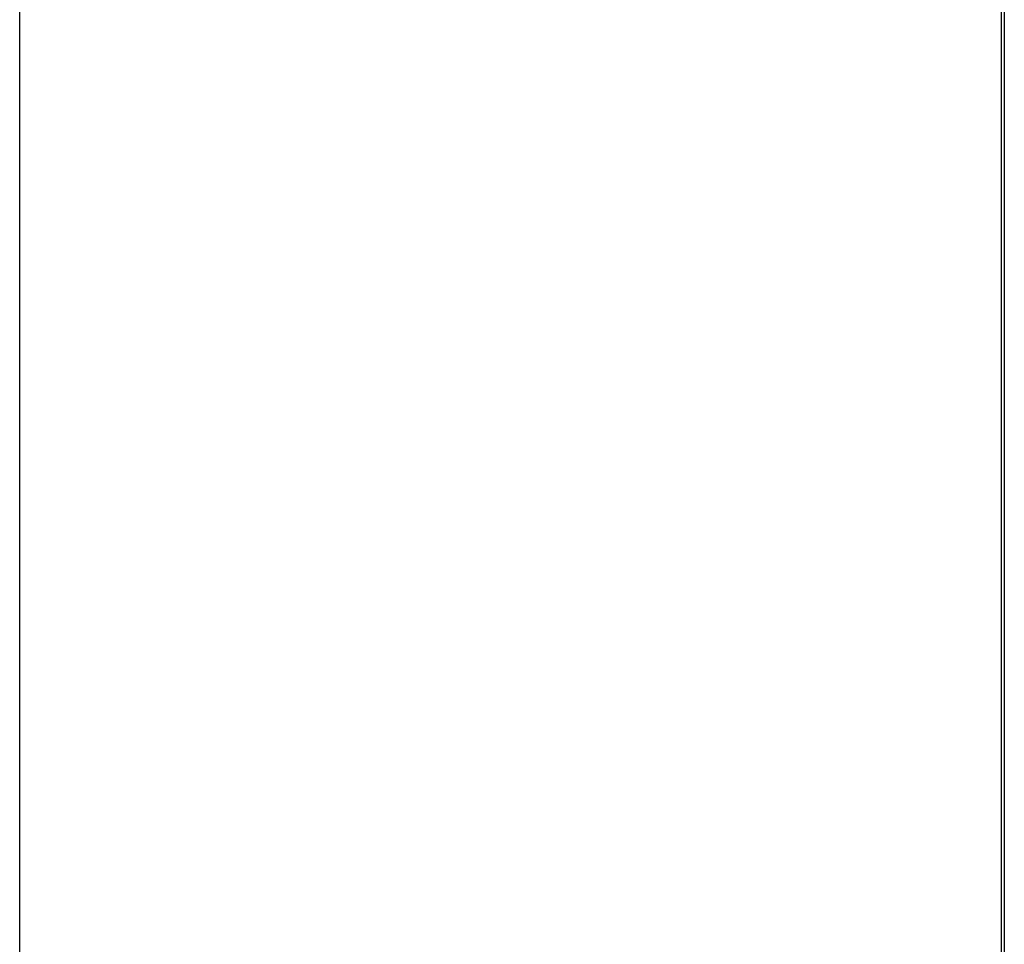
# Model space of a CAD drawing. Extents: x -30.8 to 30.8, y -27.3 to 27.3.
# Drawn here: x -7.9 to -6.9, y 0.1 to 1 of the extents above; entities that cross this region are included whole.
import ezdxf

# ---------------------------------------------------------------- set-up
doc = ezdxf.new("R2010")
doc.units = 0
doc.layers.get('0').update_dxf_attribs({"linetype": 'CONTINUOUS'})

msp = doc.modelspace()

# ---------------------------------------------------------------- linework, layer by layer
at = {"color": 0}
for points in [[(-6.9072, -18.6601), (-6.9072, 27.3399)], [(-6.9072, -18.6601), (-6.9072, 27.3399)], [(-6.9072, -18.6601), (-6.9072, 27.3399)], [(-6.9072, -18.6601), (-6.9072, 27.3399)], [(-6.9072, -18.6601), (-6.9072, 27.3399)], [(-6.9072, -18.6601), (-6.9072, 27.3399)], [(-6.9072, -18.6601), (-6.9072, 27.3399)], [(-6.9072, -18.6601), (-6.9072, 27.3399)], [(-6.9072, -18.6601), (-6.9072, 27.3399)], [(-6.9072, -18.6601), (-6.9072, 27.3399)], [(-6.9072, -18.6601), (-6.9072, 27.3399)], [(-6.9072, -18.6601), (-6.9072, 27.3399)], [(-6.9072, -18.6601), (-6.9072, 27.3399)], [(-6.9072, -18.6601), (-6.9072, 27.3399)], [(-6.9072, -18.6601), (-6.9072, 27.3399)], [(-6.9072, -18.6601), (-6.9072, 27.3399)], [(-6.9072, -18.6601), (-6.9072, 27.3399)], [(-6.9072, -18.6601), (-6.9072, 27.3399)], [(-6.9072, -18.6601), (-6.9072, 27.3399)], [(-6.9072, -18.6601), (-6.9072, 27.3399)], [(-6.9072, -18.6601), (-6.9072, 27.3399)], [(-7.9043, -0.2397), (-7.9043, 2.3094)], [(-7.9043, -0.2397), (-7.9043, 2.3094)], [(-7.9043, -0.2397), (-7.9043, 2.3094)], [(-7.9043, -0.2397), (-7.9043, 2.3094)], [(-7.9043, -0.2397), (-7.9043, 2.3094)], [(-7.9043, -0.2397), (-7.9043, 2.3094)], [(-7.9043, -0.2397), (-7.9043, 2.3094)], [(-7.9043, -0.2397), (-7.9043, 2.3094)], [(-7.9043, -0.2397), (-7.9043, 2.3094)], [(-7.9043, -0.2397), (-7.9043, 2.3094)], [(-7.9043, -0.2397), (-7.9043, 2.3094)], [(-7.9043, -0.2397), (-7.9043, 2.3094)], [(-7.9043, -0.2397), (-7.9043, 2.3094)], [(-7.9043, -0.2397), (-7.9043, 2.3094)], [(-7.9043, -0.2397), (-7.9043, 2.3094)], [(-7.9043, -0.2397), (-7.9043, 2.3094)], [(-7.9043, -0.2397), (-7.9043, 2.3094)], [(-7.9043, -0.2397), (-7.9043, 2.3094)], [(-7.9043, -0.2397), (-7.9043, 2.3094)], [(-7.9043, -0.2397), (-7.9043, 2.3094)], [(-7.9043, -0.2397), (-7.9043, 2.3094)], [(-6.9043, 1.8349), (-6.9043, -4.3298)], [(-6.9043, 1.8349), (-6.9043, -4.3298)], [(-6.9043, 1.8349), (-6.9043, -4.3298)], [(-6.9043, 1.8349), (-6.9043, -4.3298)], [(-6.9043, 1.8349), (-6.9043, -4.3298)], [(-6.9043, 1.8349), (-6.9043, -4.3298)], [(-6.9043, 1.8349), (-6.9043, -4.3298)], [(-6.9043, 1.8349), (-6.9043, -4.3298)], [(-6.9043, 1.8349), (-6.9043, -4.3298)], [(-6.9043, 1.8349), (-6.9043, -4.3298)], [(-6.9043, 1.8349), (-6.9043, -4.3298)], [(-6.9043, 1.8349), (-6.9043, -4.3298)], [(-6.9043, 1.8349), (-6.9043, -4.3298)], [(-6.9043, 1.8349), (-6.9043, -4.3298)], [(-6.9043, 1.8349), (-6.9043, -4.3298)], [(-6.9043, 1.8349), (-6.9043, -4.3298)], [(-6.9043, 1.8349), (-6.9043, -4.3298)], [(-6.9043, 1.8349), (-6.9043, -4.3298)], [(-6.9043, 1.8349), (-6.9043, -4.3298)], [(-6.9043, 1.8349), (-6.9043, -4.3298)], [(-6.9043, 1.8349), (-6.9043, -4.3298)]]:
    msp.add_lwpolyline(points, dxfattribs=at)

doc.saveas('drawing.dxf')
